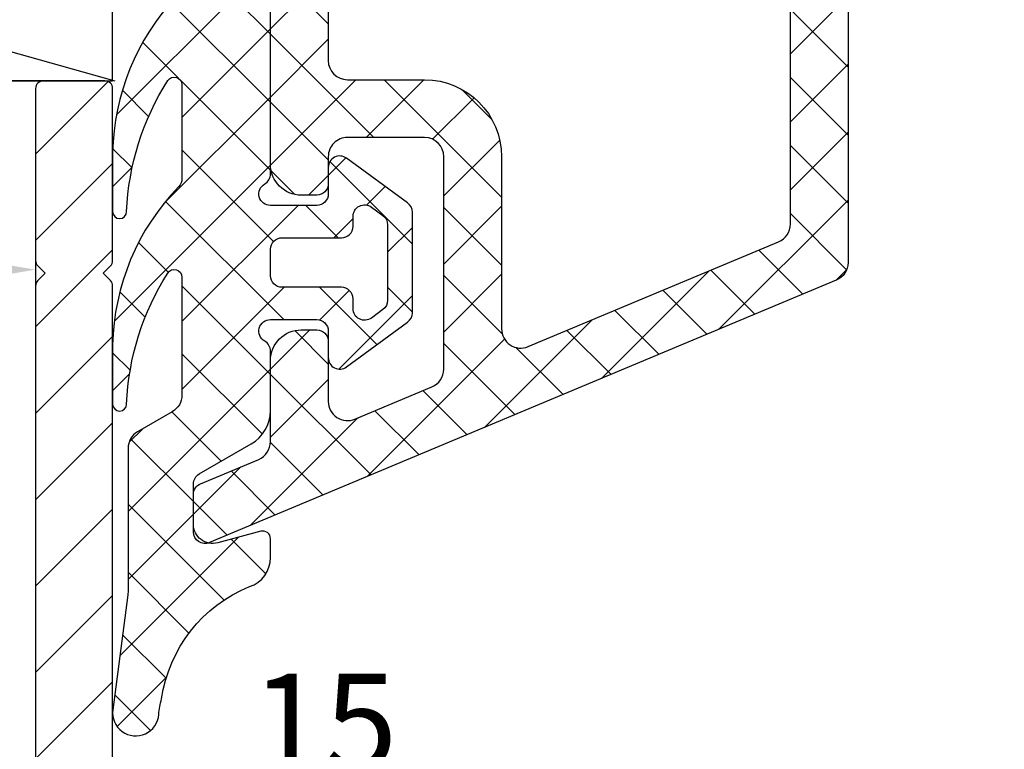
# Model space of a CAD drawing. Extents: x 399 to 1482, y 580 to 908.
# Drawn here: x 1072 to 1098, y 816 to 835 of the extents above; entities that cross this region are included whole.
import ezdxf

# ---------------------------------------------------------------- set-up
doc = ezdxf.new("R2010")
doc.units = 0
doc.header["$LTSCALE"] = 10
doc.header["$MEASUREMENT"] = 0
doc.layers.get('Defpoints').update_dxf_attribs({"linetype": 'CONTINUOUS'})
for name, color, linetype in [('ALUMINIUM', 8, 'CONTINUOUS'), ('KS raam', 2, 'CONTINUOUS'), ('PLAATSING', 7, 'CONTINUOUS')]:
    doc.layers.add(name, color=color, linetype=linetype)
doc.layers.add('Bemating', color=4, linetype='CONTINUOUS', lineweight=15)
doc.layers.add('HULPLIJNEN', color=8, linetype='CONTINUOUS', lineweight=20)
doc.styles.get("Standard").update_dxf_attribs({"font": 'ISOCP'})
doc.dimstyles.get("Standard").update_dxf_attribs({"dimscale": 0, "dimtxt": 2.5, "dimasz": 3, "dimexe": 1, "dimexo": 1, "dimgap": 1, "dimtad": 1, "dimdec": 1, "dimzin": 9, "dimdsep": 46, "dimtxsty": 'Standard', "dimcen": 1, "dimclrd": 256, "dimclre": 256, "dimclrt": 256, "dimadec": 0, "dimazin": 0, "dimtfac": 1, "dimtdec": 1, "dimtofl": 0, "dimtmove": 0, "dimatfit": 3, "dimfxl": 0, "dimtolj": 2, "dimarcsym": 0})
pattern_1 = [(45, (-184.5219168815033, -34.15560613770663), (-0.8838834764831843, 0.8838834764831844), []), (135, (-184.5219168815033, -34.15560613770663), (-0.8838834764831844, -0.8838834764831843), [])]

# ---------------------------------------------------------------- blocks, each defined once
blk = doc.blocks.new('KS raam boven GG34')
at = {"layer": 'KS raam', "linetype": 'Continuous'}
h = blk.add_hatch(dxfattribs=at)
h.set_pattern_fill('ANSI37', color=256, scale=10, style=0)
h.set_pattern_definition(pattern_1)
edge = h.paths.add_edge_path(flags=16)
edge.add_line((725.1292666147128, 543.2628233819015), (725.8363363029193, 545.9016449567463))
edge.add_arc((722.3590030052873, 546.8333921745958), 3.599999963998761, 345.0000220000275, 434.1965871800027)
edge.add_arc((723.4755869943033, 550.7784194063477), 0.4999999950000458, 179.9999975472376, 254.1965871800234, ccw=False)
edge.add_line((722.9755869993032, 550.778419427752), (722.9755879991199, 574.133391273281))
edge.add_arc((723.4755879941182, 574.133391901599), 0.4999999949987424, 90.0000029999456, 180.0000719999454, ccw=False)
edge.add_line((723.4755879679387, 574.6333918965977), (729.3755879351193, 574.6333918965977))
edge.add_arc((729.3755879351193, 574.1333919015977), 0.4999999949999392, 6.899999982579175e-05, 90, ccw=False)
edge.add_line((729.8755879301189, 574.1333925037363), (729.8756249300777, 543.5334370969869))
edge.add_arc((728.8756259401199, 543.5334462075973), 0.9999989899993185, 306.86267870434807, 359.99947799994527, ccw=False)
edge.add_arc((729.1755749371208, 543.1334092165596), 0.4999999949999998, 179.9999999999609, 306.8626787043354, ccw=False)
edge.add_line((728.6755749421209, 543.1334092165599), (728.6755749421209, 543.8333922045987))
edge.add_arc((728.3755749451211, 543.8333922045969), 0.2999999969997589, 3.474013894816149e-10, 90.0000000003474)
edge.add_line((728.3755749451193, 544.1333922015966), (727.4755749541191, 544.1333922015966))
edge.add_arc((727.4755749541177, 543.8333922045973), 0.2999999969993041, 89.99999999973946, 179.9999999997395)
edge.add_line((727.1755749571184, 543.8333922045987), (727.1755749571184, 543.1333922115974))
edge.add_arc((726.6755749621198, 543.1333922115983), 0.4999999949986886, 269.99999999989575, 359.9999999998958, ccw=False)
edge.add_line((726.6755749621188, 542.6333922165996), (725.6122279727524, 542.6334032165979))
edge.add_arc((725.6122279727525, 543.1334042115984), 0.5000009950005051, 164.9988859999845, 269.999999999987, ccw=False)
edge = h.paths.add_edge_path(flags=16)
edge.add_line((725.836359402615, 579.1651798067617), (725.129261021525, 581.8039824624977))
edge.add_arc((725.6122239727528, 581.933391823598), 0.4999999949989407, 89.99999999998698, 194.9999809999877, ccw=False)
edge.add_line((725.6122239727529, 582.4333918185969), (728.8755789401193, 582.4333918185969))
edge.add_arc((728.8755789401202, 581.4333918285979), 0.9999999899989689, 6.900005200805026e-05, 90.00000000005213, ccw=False)
edge.add_line((729.8755789301185, 581.433393032876), (729.8755859301191, 575.7333925139176))
edge.add_arc((729.3755859351194, 575.7333918855991), 0.4999999950001066, -89.99999700000228, 7.19999974876373e-05, ccw=False)
edge.add_line((729.3755859612993, 575.233391890599), (725.1732267409625, 575.2334018908916))
edge.add_arc((725.1732399771427, 575.5333928875993), 0.299990996999723, 136.1862522023813, 269.9974719999326, ccw=False)
edge.add_arc((722.3590293868162, 578.2334203410094), 3.599999963999112, 316.1862522024668, 375.0001798079101)
edge = h.paths.add_edge_path()
edge.add_arc((683.9590233192858, 578.2333918605977), 0.499999994998916, 269.999999999987, 374.9999809999878)
edge.add_line((684.4419862705136, 578.362801221698), (683.0267203626618, 583.6446501212597))
edge.add_arc((684.4760033141162, 584.0329838026016), 1.500407984996389, 90.00000000005639, 194.9999810000538, ccw=False)
edge.add_line((684.4760033141147, 585.533391787598), (715.4751460741236, 585.533391787598))
edge.add_arc((715.475146074123, 584.0329838026009), 1.500407984997082, -14.999981000019716, 89.99999999997829, ccw=False)
edge.add_line((716.9244290255783, 583.6446501212597), (715.509163110949, 578.3628011964104))
edge.add_arc((715.992126068953, 578.2333918605982), 0.4999999949993292, 165.0000220000436, 270.0000030000368)
edge.add_line((715.9921260951332, 577.7333918655988), (722.3590030052846, 577.7333918655988))
edge.add_arc((722.3590030052852, 578.2333918605981), 0.4999999949992571, 269.9999999999349, 374.9999809999365)
edge.add_line((722.8419659565134, 578.362801221698), (721.4267000486616, 583.6446501212597))
edge.add_arc((722.8759830001169, 584.0329838026009), 1.500407984997091, 90.00000000002171, 194.9999810000197, ccw=False)
edge.add_line((722.8759830001163, 585.533391787598), (731.9755749091191, 585.533391787598))
edge.add_arc((731.9755749091191, 584.5333917975981), 0.9999999899998784, 6.899999982579175e-05, 90, ccw=False)
edge.add_line((732.9755748991183, 584.5333930018753), (732.9755748991183, 540.5333910333212))
edge.add_arc((731.9755749091191, 540.5333922375984), 0.9999999899999215, 270, 359.9999310000002, ccw=False)
edge.add_line((731.9755749091191, 539.5333922475985), (722.8759830786776, 539.5333922475985))
edge.add_arc((722.875983000117, 541.0338002325952), 1.500407984996743, 165.0000219999764, 270.00000299997646, ccw=False)
edge.add_line((721.4267000283289, 541.4221338380522), (722.84196596329, 546.7039828387861))
edge.add_arc((722.3590030052853, 546.8333921745993), 0.4999999950002529, 345.0000219999507, 450.0000029999586)
edge.add_line((722.3590029791058, 547.3333921695995), (715.9921260689534, 547.3333921695995))
edge.add_arc((715.9921260689542, 546.8333921745984), 0.4999999950010761, 90.00000000009119, 194.9999810000974)
edge.add_line((715.5091631177247, 546.7039828134967), (716.9244290255783, 541.4221339139332))
edge.add_arc((715.4751460741245, 541.0338002325938), 1.500407984995192, -90.00000000003467, 14.999980999967192, ccw=False)
edge.add_line((715.4751460741236, 539.5333922475985), (711.2754951161196, 539.5333922475985))
edge.add_arc((711.2754951161191, 539.8333922445969), 0.2999999969983946, 180.0000000000869, 270.0000000000868, ccw=False)
edge.add_line((710.9754951191208, 539.8333922445964), (710.9754951191208, 542.2333922205981))
edge.add_arc((711.275495116121, 542.2333922205995), 0.2999999970002136, 90.00000000026063, 180.0000000002605, ccw=False)
edge.add_line((711.2754951161196, 542.5333922175997), (712.7657001012176, 542.5333922175997))
edge.add_arc((712.7657001012188, 543.0333922125981), 0.4999999949983476, 269.9999999998567, 374.9999809998561)
edge.add_line((713.2486630524463, 543.162801573697), (712.9807140551247, 544.1628015636999))
edge.add_arc((712.4977511038977, 544.0333922025999), 0.4999999949982229, 14.99998099998283, 89.99999999998697)
edge.add_line((712.4977511038978, 544.5333921975981), (679.9754953591209, 544.5333921975981))
edge.add_arc((679.9754953591209, 543.533392207597), 0.9999999900011289, 90, 256.657092646842)
edge.add_arc((679.6754833621193, 542.2684840022869), 0.2999999970012548, -3.6908431866322644e-10, 76.65709264645272, ccw=False)
edge.add_line((679.9754833591205, 542.2684840022849), (679.9754833591205, 530.5454923374747))
edge.add_line((679.9754833591205, 530.5454923374747), (679.9754833591205, 529.3833923490985))
edge.add_arc((679.1754833671198, 529.383392349098), 0.7999999920007212, -89.99999999996737, 3.26281224261038e-11, ccw=False)
edge.add_line((679.1754833671203, 528.5833923570973), (678.7754953711201, 528.5833923570973))
edge.add_arc((678.7754953711205, 528.8833923540984), 0.2999999970011231, 179.9999999999131, 269.99999999991314, ccw=False)
edge.add_line((678.4754953741194, 528.8833923540989), (678.4754953741194, 529.5833923470983))
edge.add_arc((677.9754953791194, 529.5833923470979), 0.4999999950000529, 5.211020842219483e-11, 90.00000000005213)
edge.add_line((677.9754953791189, 530.0833923420979), (675.9754953991205, 530.0833923420979))
edge.add_arc((675.9754953991201, 529.5833923470979), 0.4999999950000529, 89.99999999994789, 179.9999999999479)
edge.add_line((675.47549540412, 529.5833923470983), (675.47549540412, 524.6129373968034))
edge.add_arc((675.9754953991203, 524.612937396803), 0.4999999950002803, 179.9999999999479, 255.0000279999487)
edge.add_line((675.8460861138828, 524.1299744252466), (677.846086093884, 523.5940774306056))
edge.add_arc((677.9754953791206, 524.0770404021607), 0.4999999949988301, 255.0000279999997, 359.999999999987)
edge.add_line((678.4754953741194, 524.0770404021606), (678.4754953741194, 524.7833923950985))
edge.add_arc((678.7754953711196, 524.7833923950981), 0.2999999970002136, 89.9999999999132, 179.9999999999131, ccw=False)
edge.add_line((678.7754953711201, 525.0833923920983), (679.1754953671198, 525.0833923920983))
edge.add_arc((679.1754953671207, 524.283392400098), 0.7999999920002665, 6.508571459562518e-11, 90.00000000006509, ccw=False)
edge.add_line((679.9754953591209, 524.2833924000989), (679.9754953591209, 522.9855314130783))
edge.add_arc((680.9754953491224, 522.9855314130768), 0.99999999000147, 179.9999999999153, 240.0000999999195)
edge.add_line((680.4754968656207, 522.1195051452888), (681.8281913819364, 521.3385298404866))
edge.add_arc((681.6808883420646, 521.0833924320991), 0.2946069970556606, 2.9996485864103306e-06, 60.000102999652086, ccw=False)
edge.add_line((681.9754953391202, 521.0833924475229), (681.9755233391197, 520.0334204426))
edge.add_arc((681.4754953441196, 520.0334204425988), 0.5000279950000959, -104.99997199987001, 1.43302258948097e-10, ccw=False)
edge.add_line((681.3460788119637, 519.5504304251155), (667.7166829086464, 523.2024094581358))
edge.add_arc((667.9755014791205, 524.1683354012487), 0.9999999900003919, 179.9999309999937, 255.00002799999442, ccw=False)
edge.add_line((666.9755014891207, 524.168336605526), (666.9755754891203, 584.5333930018753))
edge.add_arc((667.9755754791195, 584.5333917975981), 0.9999999899999215, 90, 179.9999310000002, ccw=False)
edge.add_line((667.9755754791195, 585.533391787598), (677.0751673881232, 585.533391787598))
edge.add_arc((677.0751673881231, 584.0329838026006), 1.500407984997423, -14.99998100000272, 89.99999999999568, ccw=False)
edge.add_line((678.5244503395788, 583.6446501212597), (677.1091844249486, 578.3628011964104))
edge.add_arc((677.592147382953, 578.2333918605984), 0.4999999949997097, 165.0000220000823, 270.0000030000889)
edge.add_line((677.5921474091338, 577.7333918655988), (683.9590233192857, 577.7333918655988))
edge = h.paths.add_edge_path(flags=16)
edge.add_line((696.2075832317996, 547.6333921665974), (689.2434832664394, 547.6333921665974))
edge.add_line((689.2434832664394, 547.6333921665974), (688.9754832691215, 548.6333921565985))
edge.add_line((688.9754832691215, 548.6333921565985), (688.7075832717992, 547.6333921665974))
edge.add_line((688.7075832717992, 547.6333921665974), (685.7257833016174, 547.6333921665974))
edge.add_line((685.7257833016174, 547.6333921665974), (684.9754833091201, 550.4333921385988))
edge.add_line((684.9754833091201, 550.4333921385988), (684.2252833166212, 547.6333921665974))
edge.add_line((684.2252833166212, 547.6333921665974), (678.9754833691231, 547.6333921665974))
edge.add_arc((678.9754833691238, 548.1333921615969), 0.4999999949994844, 179.9997796315434, 269.99999999992184, ccw=False)
edge.add_line((678.4754833741281, 548.1333940846745), (678.4755833741265, 574.1333938246755))
edge.add_arc((678.9755833691225, 574.1333919015979), 0.4999999949997721, 89.99999999990882, 179.9997796315304, ccw=False)
edge.add_line((678.9755833691233, 574.6333918965977), (683.9590373322144, 574.6333918965977))
edge.add_arc((683.959037332214, 578.2333918605977), 3.599999964000062, 270.0000000000054, 375.0001798079024)
edge.add_line((687.4363673480138, 579.1651513263498), (686.7292862492968, 581.8039807866883))
edge.add_arc((687.2122487514914, 581.933391823597), 0.4999999949998699, 89.99999999986971, 195.0001798077607, ccw=False)
edge.add_line((687.2122487514926, 582.4333918185969), (712.738917636746, 582.4333918185969))
edge.add_arc((712.7389176367471, 581.933391823597), 0.4999999949998255, -15.000179807760674, 90.00000000013029, ccw=False)
edge.add_line((713.2218801389417, 581.8039807866883), (712.5147990402238, 579.1651513263498))
edge.add_arc((715.9921290560236, 578.2333918605977), 3.599999964000107, 164.9998201920976, 269.9999999999946)
edge.add_line((715.9921290560233, 574.6333918965977), (720.9755830191198, 574.6333918965977))
edge.add_arc((720.9755830191202, 574.1333919015995), 0.4999999949982339, 5.212541509536095e-11, 90.00000000005213, ccw=False)
edge.add_line((721.4755830141185, 574.1333919015999), (721.4755830141185, 550.9333921335984))
edge.add_arc((720.9755830191193, 550.933392133598), 0.4999999949991434, -89.99999999994787, 5.212541509536095e-11, ccw=False)
edge.add_line((720.9755830191198, 550.4333921385988), (715.9921260689507, 550.4333921385988))
edge.add_arc((715.992126068949, 546.8333921745996), 3.599999963999267, 89.99999999997286, 161.513985320882)
edge.add_arc((712.1036816887878, 548.1333921615987), 0.4999999950012976, 270.00000000035175, 341.51398532125387, ccw=False)
edge.add_line((712.1036816887909, 547.6333921665974), (704.2434831864412, 547.6333921665974))
edge.add_line((704.2434831864412, 547.6333921665974), (703.9754831891196, 548.6333921565985))
edge.add_line((703.9754831891196, 548.6333921565985), (703.7075831918, 547.6333921665974))
edge.add_line((703.7075831918, 547.6333921665974), (696.7434832264407, 547.6333921665974))
edge.add_line((696.7434832264407, 547.6333921665974), (696.475483229121, 548.6333921565985))
edge.add_line((696.475483229121, 548.6333921565985), (696.2075832317996, 547.6333921665974))
edge = h.paths.add_edge_path(flags=16)
edge.add_arc((670.5755624531203, 574.1333919015977), 0.4999999949999607, 90, 179.9999310000002, ccw=False)
edge.add_line((670.5755624531203, 574.6333918965977), (676.4755623941192, 574.6333918965977))
edge.add_arc((676.4755623941195, 574.1333919015981), 0.4999999949995981, -6.899996077436299e-05, 90.00000000003911, ccw=False)
edge.add_line((676.9755623891187, 574.1333912994598), (676.9755293889621, 546.5183937574185))
edge.add_arc((676.4755293939625, 546.5183943549243), 0.4999999949999552, 319.54026430293317, 359.99993153087297, ccw=False)
edge.add_arc((679.9754953591184, 543.5333922075995), 4.099999958998294, 139.5402643031171, 212.9205713057764)
edge.add_arc((676.1141413605685, 541.0334032326862), 0.4999999950023895, -89.99987491447331, 32.92057130575341, ccw=False)
edge.add_line((676.1141424521456, 540.5334032376851), (671.0755224481209, 540.5333922375995))
edge.add_arc((671.0755224481193, 541.5333922275978), 0.9999999899982868, 179.9999310000914, 270.0000000000912, ccw=False)
edge.add_line((670.0755224581217, 541.5333934318734), (670.0755624581207, 574.1333925037363))
edge = h.paths.add_edge_path(flags=16)
edge.add_arc((671.0755714481193, 581.4333918285988), 0.9999999899981025, 90, 179.9999310000002, ccw=False)
edge.add_line((671.0755714481193, 582.4333918185969), (674.3389254154854, 582.4333918185969))
edge.add_arc((674.338925415486, 581.9333918235976), 0.4999999949992571, -14.999980999936497, 90.00000000006509, ccw=False)
edge.add_line((674.8218883667141, 581.8039824624977), (674.1148140853211, 579.1651390784484))
edge.add_arc((677.5921473829512, 578.2333918605962), 3.599999963997601, 165.0000219999776, 223.8129189447735)
edge.add_arc((674.7778912393178, 575.533398887676), 0.2999999970020756, -89.99990455893737, 43.812918944746684, ccw=False)
edge.add_line((674.777891739046, 575.2333988906742), (670.5755644531191, 575.233391890599))
edge.add_arc((670.5755644531188, 575.7333918855986), 0.4999999949995981, 179.9999310000393, 270.0000000000391, ccw=False)
edge.add_line((670.0755644581195, 575.7333924877369), (670.0755714581219, 581.433393032876))
edge = h.paths.add_edge_path(flags=16)
edge.add_arc((672.9754954291187, 525.520311387729), 0.499999995000234, 255.0000280002047, 360.0000000001954)
edge.add_line((673.4754954241189, 525.5203113877307), (673.4754954241189, 529.5833923470983))
edge.add_arc((675.9754953991187, 529.5833923470965), 2.49999997499981, 89.99999999995828, 179.9999999999583, ccw=False)
edge.add_line((675.9754953991205, 532.0833923220963), (676.3754953951202, 532.0833923220963))
edge.add_arc((676.3754953951193, 532.5833923170968), 0.4999999950005076, 270.0000000001042, 360.0000000001043)
edge.add_line((676.8754953901198, 532.5833923170977), (676.8754953901216, 539.0333922525971))
edge.add_arc((676.3754953951202, 539.0333922525971), 0.4999999950014171, 0, 90)
edge.add_line((676.3754953951202, 539.5333922475985), (671.0755194481198, 539.5333922475985))
edge.add_arc((671.0755194481198, 538.5333922575986), 0.9999999899998784, 90, 179.9999310000002)
edge.add_line((670.0755194581207, 538.5333934618758), (670.075504458121, 526.5470505817394))
edge.add_arc((671.0755044481213, 526.5470493774628), 0.9999999900009446, 179.9999310000327, 255.0000280000297)
edge.add_line((670.8166858776476, 525.5811234343493), (672.8460861438834, 525.037348416172))
h = blk.add_hatch(dxfattribs=at)
h.set_pattern_fill('ANSI37', color=256, scale=10, style=0)
h.set_pattern_definition(pattern_1)
edge = h.paths.add_edge_path(flags=16)
edge.add_line((722.1724511756665, 529.5833940858539), (722.1724511756665, 525.109800130591))
edge.add_arc((722.6724511706672, 525.1098001305904), 0.4999999950006213, 179.9999999999349, 292.7201719999317)
edge.add_line((722.8655665759215, 524.6485990516086), (729.3655665350698, 527.3702980345025))
edge.add_arc((729.1724511056663, 527.8314991033717), 0.499999994999773, 292.7201750000575, 360.0000030000499)
edge.add_line((729.672451100666, 527.8314991295521), (729.672451100666, 537.0333940113561))
edge.add_arc((729.1724511056673, 537.0333940113552), 0.4999999949986886, 1.04220416844674e-10, 90.00000000010422)
edge.add_line((729.1724511056664, 537.5333940063539), (717.2742052246494, 537.5333940063539))
edge.add_arc((717.2742052246497, 537.0333940113535), 0.4999999950003939, 90.00000000002606, 203.2764080000374)
edge.add_line((716.8149006429749, 536.8358103676657), (717.6480339726722, 534.8991032200958))
edge.add_arc((717.3724512236616, 534.7805530338846), 0.2999999970048763, -6.730829227308277e-10, 23.27640799932749, ccw=False)
edge.add_line((717.6724512206665, 534.7805530338811), (717.6724512206665, 532.0833940608555))
edge.add_arc((718.1724512156684, 532.0833940608542), 0.4999999950018719, 179.9999999998437, 269.9999999998437)
edge.add_line((718.172451215667, 531.5833940658523), (720.1724511956681, 531.5833940658523))
edge.add_arc((720.1724511956681, 529.5833940858539), 1.999999979998393, 0, 90, ccw=False)
edge = h.paths.add_edge_path()
edge.add_arc((716.9724512276666, 529.3833940878536), 0.7999999919989023, 179.9999999999674, 269.99999999996743, ccw=False)
edge.add_line((716.1724512356677, 529.3833940878541), (716.1724512353658, 534.4716295039326))
edge.add_arc((715.8724512386655, 534.471616036969), 0.2999999970025729, 0.002572000626737067, 23.27402500062411)
edge.add_line((716.148038918077, 534.5901547612667), (714.1997318084241, 539.1191925395434))
edge.add_arc((714.4724512526676, 539.2365109893226), 0.296882997032661, 74.9999530001707, 203.2764080001956, ccw=False)
edge.add_line((714.5492904617022, 539.5232778805113), (716.3394052827598, 539.0436163070591))
edge.add_arc((716.4170512332213, 539.3333939883552), 0.2999999970006603, 254.9999529998055, 269.9999999998046)
edge.add_line((716.4170512332203, 539.0333939913545), (717.1098161243035, 539.03339399152))
edge.add_arc((717.1098032262936, 539.5333949863535), 0.5000009949998575, 270.0014780001232, 379.000436000119)
edge.add_line((717.5825622161401, 539.6961829850517), (716.2572874679463, 543.5450443384362))
edge.add_arc((717.6755662206359, 544.0333939413538), 1.499999985000177, 150.0001309999867, 198.999893999985, ccw=False)
edge.add_line((716.3765264131671, 544.7833909637558), (717.2425423533996, 546.2833824288138))
edge.add_arc((717.6755582206356, 546.0333819213539), 0.5000029949993624, -29.999868999854527, 150.0001310001455, ccw=False)
edge.add_line((718.1085740878716, 545.7833814138941), (717.2425529427537, 544.2833929337068))
edge.add_arc((717.6755662206358, 544.0333939413538), 0.4999999949996865, 150.0001329998758, 198.9998969998731)
edge.add_line((717.2028066449293, 543.8706107156287), (718.7028066214061, 539.5142687839435))
edge.add_arc((719.1755662056362, 539.6770519849163), 0.4999999950003121, 198.9998940000026, 341.0001059999974)
edge.add_line((719.6483257898662, 539.5142687839435), (721.1483257805494, 543.8706107568834))
edge.add_arc((720.6755661906355, 544.0333939413529), 0.49999999500153, 341.000108000144, 389.9998720001433)
edge.add_line((721.1085794467026, 544.2833929714944), (720.2425573364881, 545.7833813912185))
edge.add_arc((720.6755731906351, 546.0333819213539), 0.5000029950016638, 29.99987200008121, 209.9998720000813, ccw=False)
edge.add_line((721.1085890447821, 546.2833824514893), (721.9746059981053, 544.7833909637558))
edge.add_arc((720.6755661906355, 544.0333939413558), 1.499999984999937, -18.999894000070185, 29.99986899992831, ccw=False)
edge.add_line((722.0938449433243, 543.5450443384362), (720.7685814783172, 539.6961787278198))
edge.add_arc((721.2413281849786, 539.5333949863553), 0.499987995000215, 160.9995670000453, 269.998525000054)
edge.add_line((721.2413153134848, 539.0334069915208), (728.9274541081168, 539.0334069913553))
edge.add_arc((728.9274541081247, 539.3334069883558), 0.2999999970005547, 269.9999999984801, 285.0001639984795)
edge.add_line((729.0051006503136, 539.0436294656139), (730.79480454647, 539.5231845120944))
edge.add_arc((730.8724510886674, 539.2334069893543), 0.2999999970010087, 1.5199930203380063e-10, 105.0001640001424, ccw=False)
edge.add_line((731.1724510856684, 539.2334069893551), (731.1724510856684, 526.8333941395359))
edge.add_arc((730.672451090666, 526.8333941133567), 0.499999995002441, -67.27982500007329, 2.999919615831459e-06, ccw=False)
edge.add_line((730.8655665200695, 526.3721930444846), (714.5883204958191, 519.5565385359679))
edge.add_arc((714.4724512526666, 519.8332591833566), 0.2999999969999534, 179.9999999999349, 292.7201719999305, ccw=False)
edge.add_line((714.1724512556666, 519.833259183357), (714.1724512556666, 520.8089721578891))
edge.add_arc((714.4724512526678, 520.8089721735981), 0.2999999970012372, 112.72017500019831, 180.0000030002018, ccw=False)
edge.add_line((714.3565819950245, 521.0856928149207), (715.8655666459217, 521.7175390809172))
edge.add_arc((715.6724512406663, 522.1787401598995), 0.4999999950013987, 292.7201720000198, 360.000000000013)
edge.add_line((716.1724512356677, 522.1787401598996), (716.1724512356677, 524.2833941388545))
edge.add_arc((716.9724512276675, 524.2833941388559), 0.7999999919998118, 90.00000000009771, 180.0000000000977, ccw=False)
edge.add_line((716.9724512276662, 525.0833941308557), (717.3724512236668, 525.0833941308557))
edge.add_arc((717.3724512236658, 524.783394133855), 0.2999999970006684, -1.737134880386293e-10, 89.99999999982629, ccw=False)
edge.add_line((717.6724512206665, 524.7833941338541), (717.6724512206665, 523.2255481232534))
edge.add_arc((718.1724512156666, 523.225548149433), 0.4999999950000536, 180.0000029999717, 292.7201749999773)
edge.add_line((718.3655666450695, 522.7643470805634), (720.3655666009226, 523.6017920620762))
edge.add_arc((720.1724511956659, 524.0629931410565), 0.4999999950000381, 292.7201720002545, 360.0000000002476)
edge.add_line((720.6724511906659, 524.0629931410587), (720.6724511906659, 529.5833940858539))
edge.add_arc((720.1724511956672, 529.5833940858548), 0.4999999949986886, 359.9999999998958, 449.9999999998957)
edge.add_line((720.1724511956681, 530.0833940808535), (718.172451215667, 530.0833940808535))
edge.add_arc((718.1724512156666, 529.5833940858535), 0.4999999950000529, 89.99999999994789, 179.9999999999479)
edge.add_line((717.6724512206665, 529.5833940858539), (717.6724512206665, 528.8833940928545))
edge.add_arc((717.3724512236668, 528.8833940928545), 0.2999999969997589, -90, 0, ccw=False)
edge.add_line((717.3724512236668, 528.5833940958547), (716.9724512276662, 528.5833940958547))
h = blk.add_hatch(dxfattribs=at)
h.set_pattern_fill('ANSI37', color=256, scale=10, style=0)
h.set_pattern_definition(pattern_1)
edge = h.paths.add_edge_path()
edge.add_line((712.4724758239217, 522.0040718387191), (712.472376133529, 518.2657816989232))
edge.add_arc((711.972376138703, 518.2657950326081), 0.4999999950037855, 352.5843951337081, 359.9984720722405, ccw=False)
edge.add_line((712.4681941574045, 518.2012621934119), (712.0789760639573, 515.2108259081325))
edge.add_arc((712.6739576863937, 515.1333865010921), 0.5999999939998709, 172.5843951331728, 355.7596835436476)
edge.add_arc((715.2668406698547, 514.9411426481947), 1.999999980019072, 163.9414224682729, 175.7596835438253, ccw=False)
edge.add_arc((717.0185412287982, 514.970190551783), 3.710869183745976, 111.98763491636149, 171.8793196367148, ccw=False)
edge.add_arc((715.3724001874764, 519.168822814981), 0.7999999919989024, 288.7209572154329, 359.9984720717992)
edge.add_line((716.1724001791908, 519.168801481079), (716.1724131986584, 519.6570184897865))
edge.add_arc((715.9724132007292, 519.657023823263), 0.1999999980003546, 359.9984720715305, 464.9999728943101)
edge.add_line((715.920649483619, 519.8502090110779), (714.8018325426501, 519.5504234825568))
edge.add_arc((714.6724232498727, 520.0333864520926), 0.4999999950000126, 179.9984720717715, 284.99997289455064, ccw=False)
edge.add_line((714.1724232550505, 520.0333997857816), (714.1724511728453, 521.0802892280063))
edge.add_arc((714.4724511697383, 521.0802812277933), 0.2999999969996793, 119.99989712626581, 179.9984720718453, ccw=False)
edge.add_line((714.3224516377195, 521.3400891156526), (715.6724496857305, 522.1195076202113))
edge.add_arc((715.1724512456673, 522.9855339130772), 0.9999999900004135, 299.9998971262496, 360.0000000000065)
edge.add_line((716.1724512356677, 522.9855339130773), (716.1724512356677, 524.5311340231493))
edge.add_arc((715.8724512386725, 524.531134023141), 0.2999999969952114, 1.585018839533894e-09, 60.00000000110364)
edge.add_arc((716.1724512356674, 525.0507492602123), 0.2999999969994567, 89.99999999993491, 239.9999999994401, ccw=False)
edge.add_line((716.1724512356677, 525.3507492572118), (717.3724512236677, 525.3507492572118))
edge.add_arc((717.3724512236681, 525.0507492602134), 0.2999999969983946, 8.691358743817545e-11, 90.00000000008691, ccw=False)
edge.add_line((717.6724512206665, 525.0507492602138), (717.6724512206665, 524.3645471629499))
edge.add_arc((717.9724512176671, 524.3645471629491), 0.2999999970005547, 179.999999999848, 306.2294984504573)
edge.add_line((718.1497575305575, 524.1225503249335), (719.7342368216441, 525.2834670677258))
edge.add_arc((719.5569305087532, 525.5254639057396), 0.2999999969993464, 306.2294984507326, 360.000000000152)
edge.add_line((719.8569305057526, 525.5254639057404), (719.8569305057526, 528.1413258434551))
edge.add_arc((719.5569305087514, 528.1413258434568), 0.2999999970012368, 359.9999999996743, 413.7705015490897)
edge.add_line((719.7342368216441, 528.3833226814714), (718.1497575305575, 529.5442394242601))
edge.add_arc((717.9724512176662, 529.3022425862464), 0.2999999969996152, 53.77050154919726, 179.9999999998046)
edge.add_line((717.6724512206665, 529.3022425862474), (717.6724512206665, 528.6160404889816))
edge.add_arc((717.3724512236672, 528.6160404889812), 0.2999999969993041, -89.9999999999132, 8.691358743817545e-11, ccw=False)
edge.add_line((717.3724512236677, 528.3160404919819), (716.1724512356677, 528.3160404919819))
edge.add_arc((716.1724512356685, 528.6160404889815), 0.2999999969996452, 119.99999999999409, 269.99999999984806, ccw=False)
edge.add_arc((715.872451238668, 529.1356557260549), 0.2999999969997023, 300.0000000002068, 360.0000000000651)
edge.add_line((716.1724512356677, 529.1356557260552), (716.1724512356677, 533.389369242048))
edge.add_arc((715.6724512406672, 533.3893692420471), 0.4999999950005076, 1.042204168442949e-10, 90.00000000010422)
edge.add_line((715.6724512406663, 533.8893692370476), (714.0836552593555, 533.8893692370476))
edge.add_arc((714.0836552593581, 533.3893692420468), 0.4999999950008487, 90.00000000029965, 136.8585751995829)
edge.add_arc((718.1619624827774, 529.5674224109359), 6.089263576943607, 136.8585751992684, 178.834965532213)
edge.add_line((712.0739576923943, 529.6912310607332), (712.0739576923943, 528.1570002004192))
edge.add_arc((712.2555290187133, 528.1570002004192), 0.1815713263190446, 180, 360)
edge.add_arc((719.2890305156549, 527.8775689037031), 6.857625603127605, 147.5255527064288, 177.6646920278694, ccw=False)
edge.add_arc((713.6724512606667, 531.452204013819), 0.1999999980010523, -2.2799895305070095e-10, 147.5255527061956, ccw=False)
edge.add_line((713.8724512586678, 531.4522040138182), (713.8724512586678, 529.012540656062))
edge.add_arc((713.5724512616682, 529.0125406560619), 0.2999999969995315, -44.08436679501631, 2.1714186004828662e-11, ccw=False)
edge.add_arc((718.1619624827825, 524.5674224609352), 6.089263576948681, 135.9156332049743, 178.8349655322375)
edge.add_line((712.0739576923943, 524.69123111073), (712.0739576923943, 523.1570002504196))
edge.add_arc((712.2555290187133, 523.1570002504196), 0.1815713263190446, 180, 360)
edge.add_arc((719.2890305156515, 522.8775689537026), 6.857625603124235, 147.5255527064199, 177.6646920278606, ccw=False)
edge.add_arc((713.672451260667, 526.4522040638185), 0.1999999980008517, 3.26281224261038e-11, 147.5255527064679, ccw=False)
edge.add_line((713.8724512586678, 526.4522040638186), (713.8724512586678, 523.389682808138))
edge.add_arc((713.3724512636679, 523.3896828081392), 0.4999999949998255, 299.999897126097, 359.9999999998567, ccw=False)
edge.add_line((713.6224504836982, 522.9566696617059), (712.7224765987139, 522.4370716514624))
edge.add_arc((712.9724758187438, 522.0040585050289), 0.4999999949997687, 119.9998971260453, 179.9984720716282)
edge = h.paths.add_edge_path(flags=16)
edge.add_arc((718.9133750297595, 527.815039792389), 0.2999999969989733, -3.0399860406760126e-10, 53.77050154910751, ccw=False)
edge.add_line((719.2133750267585, 527.8150397923874), (719.2133750267585, 525.851749956808))
edge.add_arc((718.9133750297578, 525.8517499568054), 0.2999999970006684, -53.770501548934476, 4.994262781110592e-10, ccw=False)
edge.add_line((719.0906813426509, 525.6097531187917), (718.7933130095525, 525.3918772029557))
edge.add_arc((718.6160066966617, 525.6338740409703), 0.2999999970000801, 180.0000000000217, 306.22949845063005, ccw=False)
edge.add_line((718.3160066996616, 525.6338740409702), (718.3160066996616, 525.8898393986057))
edge.add_arc((718.0160067026627, 525.8898393986047), 0.2999999969988494, 1.73700694741334e-10, 90.0000000001737)
edge.add_line((718.0160067026618, 526.1898393956036), (716.4724512326657, 526.1898393956036))
edge.add_arc((716.4724512326666, 526.4898393926024), 0.2999999969988494, 179.9999999998263, 269.9999999998263, ccw=False)
edge.add_line((716.1724512356677, 526.4898393926034), (716.1724512356677, 527.1769503565921))
edge.add_arc((716.4724512326675, 527.1769503565939), 0.2999999969997589, 90.00000000034743, 180.0000000003474, ccw=False)
edge.add_line((716.4724512326657, 527.4769503535937), (718.0160067026618, 527.4769503535937))
edge.add_arc((718.0160067026627, 527.7769503505925), 0.2999999969988494, 269.9999999998263, 359.9999999998263)
edge.add_line((718.3160066996616, 527.7769503505916), (718.3160066996616, 528.0329157082234))
edge.add_arc((718.6160066966621, 528.0329157082242), 0.2999999970005547, 53.7705015495427, 180.000000000152, ccw=False)
edge.add_line((718.7933130095525, 528.2749125462398), (719.0906813426509, 528.057036630402))
at = {"layer": 'KS raam'}
for points in [[(731.1724510856684, 539.2334069893551), (731.1724510856684, 526.8333941395359, -0.3022979061782871), (730.8655665200695, 526.3721930444846), (714.5883204958191, 519.5565385359679, -0.5357469212779309), (714.1724512556666, 519.833259183357), (714.1724512556666, 520.8089721578891, -0.3022979061782868), (714.3565819950245, 521.0856928149207), (715.8655666459217, 521.7175390809172, 0.302297906178287), (716.1724512356677, 522.1787401598996), (716.1724512356677, 524.2833941388545, -0.4142135623730951), (716.9724512276662, 525.0833941308557), (717.3724512236668, 525.0833941308557, -0.4142135623730951), (717.6724512206665, 524.7833941338541), (717.6724512206665, 523.2255481232534, 0.5357469212779309), (718.3655666450695, 522.7643470805634), (720.3655666009226, 523.6017920620762, 0.302297906178287), (720.6724511906659, 524.0629931410587), (720.6724511906659, 529.5833940858539, 0.4142135623730951), (720.1724511956681, 530.0833940808535), (718.172451215667, 530.0833940808535, 0.4142135623730951), (717.6724512206665, 529.5833940858539), (717.6724512206665, 528.8833940928545, -0.4142135623730951), (717.3724512236668, 528.5833940958547), (716.9724512276662, 528.5833940958547, -0.4142135623730951), (716.1724512356677, 529.3833940878541), (716.1724512353658, 534.4716295039326, 0.1018912951198453)], [(713.718821223275, 533.7312699895102, 0.1852324916809455), (712.0739576923943, 529.6912310607332), (712.0739576923943, 528.1570002004192, 1.000000000000156), (712.4371003450324, 528.1570002004192, -0.1322701795107714), (713.5037250651139, 531.5595886967805, -0.7503134027599165), (713.8724512586678, 531.4522040138182), (713.8724512586678, 529.012540656062, -0.1947623650029779), (713.7879461049515, 528.8038256093643, 0.1894912901523804), (712.0739576923943, 524.69123111073), (712.0739576923943, 523.1570002504196, 1.000000000000156), (712.4371003450324, 523.1570002504196, -0.1322701795107714), (713.5037250651139, 526.559588746779, -0.7503134027598958), (713.8724512586678, 526.4522040638186), (713.8724512586678, 523.389682808138, -0.2679496735301556), (713.6224504836982, 522.9566696617059), (712.7224765987139, 522.4370716514624, 0.2679425280389775), (712.4724758239217, 522.0040718387191), (712.472376133529, 518.2657816989232, -0.03236130313438575), (712.4681941574045, 518.2012621934119), (712.0789760639573, 515.2108259081325, 1.028100747284574), (713.272315297957, 515.0890225350378, -0.05161264851341874), (713.3448819089981, 515.4943825976226, -0.2674427097685977), (715.6291677309227, 518.4111484681599, 0.321438003281142), (716.1724001791908, 519.168801481079), (716.1724131986584, 519.6570184897865, 0.4931535671960385), (715.920649483619, 519.8502090110779), (714.8018325426501, 519.5504234825568, -0.4931535671960135), (714.1724232550505, 520.0333997857816), (714.1724511728453, 521.0802892280063, -0.2679425280389686), (714.3224516377195, 521.3400891156526), (715.6724496857305, 522.1195076202113, 0.2679496735301499), (716.1724512356677, 522.9855339130773), (716.1724512356677, 524.5311340231493, 0.2679491924288883), (716.0224512371651, 524.790941641677, -0.7673269879756014), (716.1724512356677, 525.3507492572118), (717.3724512236677, 525.3507492572118, -0.4142135623730951), (717.6724512206665, 525.0507492602138), (717.6724512206665, 524.3645471629499, 0.6141790517511384), (718.1497575305575, 524.1225503249335), (719.7342368216441, 525.2834670677258, 0.2390199202686372), (719.8569305057526, 525.5254639057404), (719.8569305057526, 528.1413258434551, 0.2390199202686372), (719.7342368216441, 528.3833226814714), (718.1497575305575, 529.5442394242601, 0.614179051751171), (717.6724512206665, 529.3022425862474), (717.6724512206665, 528.6160404889816, -0.4142135623730951), (717.3724512236677, 528.3160404919819), (716.1724512356677, 528.3160404919819, -0.7673269879778963), (716.0224512371688, 528.8758481075184, 0.267949192430425), (716.1724512356677, 529.1356557260552), (716.1724512356677, 533.389369242048, 0.4142135623730951)], [(713.718821223275, 533.7312699895102, 0.1852324916809455), (712.0739576923943, 529.6912310607332), (712.0739576923943, 528.1570002004192, 1.000000000000156), (712.4371003450324, 528.1570002004192, -0.1322701795107714), (713.5037250651139, 531.5595886967805, -0.7503134027599165), (713.8724512586678, 531.4522040138182), (713.8724512586678, 529.012540656062, -0.1947623650029779), (713.7879461049515, 528.8038256093643, 0.1894912901523804), (712.0739576923943, 524.69123111073), (712.0739576923943, 523.1570002504196, 1.000000000000156), (712.4371003450324, 523.1570002504196, -0.1322701795107714), (713.5037250651139, 526.559588746779, -0.7503134027598958), (713.8724512586678, 526.4522040638186), (713.8724512586678, 523.389682808138, -0.2679496735301556), (713.6224504836982, 522.9566696617059), (712.7224765987139, 522.4370716514624, 0.2679425280389775), (712.4724758239217, 522.0040718387191), (712.472376133529, 518.2657816989232, -0.03236130313438575), (712.4681941574045, 518.2012621934119), (712.0789760639573, 515.2108259081325, 1.028100747284574), (713.272315297957, 515.0890225350378, -0.05161264851341874), (713.3448819089981, 515.4943825976226, -0.2674427097685977), (715.6291677309227, 518.4111484681599, 0.321438003281142), (716.1724001791908, 519.168801481079), (716.1724131986584, 519.6570184897865, 0.4931535671960385), (715.920649483619, 519.8502090110779), (714.8018325426501, 519.5504234825568, -0.4931535671960135), (714.1724232550505, 520.0333997857816), (714.1724511728453, 521.0802892280063, -0.2679425280389686), (714.3224516377195, 521.3400891156526), (715.6724496857305, 522.1195076202113, 0.2679496735301499), (716.1724512356677, 522.9855339130773), (716.1724512356677, 524.5311340231493, 0.2679491924288883), (716.0224512371651, 524.790941641677, -0.7673269879756014), (716.1724512356677, 525.3507492572118), (717.3724512236677, 525.3507492572118, -0.4142135623730951), (717.6724512206665, 525.0507492602138), (717.6724512206665, 524.3645471629499, 0.6141790517511384), (718.1497575305575, 524.1225503249335), (719.7342368216441, 525.2834670677258, 0.2390199202686372), (719.8569305057526, 525.5254639057404), (719.8569305057526, 528.1413258434551, 0.2390199202686372), (719.7342368216441, 528.3833226814714), (718.1497575305575, 529.5442394242601, 0.614179051751171), (717.6724512206665, 529.3022425862474), (717.6724512206665, 528.6160404889816, -0.4142135623730951), (717.3724512236677, 528.3160404919819), (716.1724512356677, 528.3160404919819, -0.7673269879778963), (716.0224512371688, 528.8758481075184, 0.267949192430425), (716.1724512356677, 529.1356557260552), (716.1724512356677, 533.389369242048, 0.4142135623730951)]]:
    blk.add_lwpolyline(points, format="xyb", dxfattribs=at)
for points in [[(722.1724511756665, 529.5833940858539), (722.1724511756665, 525.109800130591, 0.5357469212779309), (722.8655665759215, 524.6485990516086), (729.3655665350698, 527.3702980345025, 0.3022979061782871), (729.672451100666, 527.8314991295521), (729.672451100666, 537.0333940113561, 0.4142135623730951), (729.1724511056664, 537.5333940063539), (717.2742052246494, 537.5333940063539, 0.5388746515795299), (716.8149006429749, 536.8358103676657), (717.6480339726722, 534.8991032200958, -0.1019131398921378), (717.6724512206665, 534.7805530338811), (717.6724512206665, 532.0833940608555, 0.4142135623730951), (718.172451215667, 531.5833940658523), (720.1724511956681, 531.5833940658523, -0.4142135623730951)], [(719.0906813426509, 528.057036630402, -0.2390199202686278), (719.2133750267585, 527.8150397923874), (719.2133750267585, 525.851749956808, -0.2390199202686586), (719.0906813426509, 525.6097531187917), (718.7933130095525, 525.3918772029557, -0.614179051751128), (718.3160066996616, 525.6338740409702), (718.3160066996616, 525.8898393986057, 0.4142135623730951), (718.0160067026618, 526.1898393956036), (716.4724512326657, 526.1898393956036, -0.4142135623730781), (716.1724512356677, 526.4898393926034), (716.1724512356677, 527.1769503565921, -0.4142135623730951), (716.4724512326657, 527.4769503535937), (718.0160067026618, 527.4769503535937, 0.4142135623731211), (718.3160066996616, 527.7769503505916), (718.3160066996616, 528.0329157082234, -0.6141790517511219), (718.7933130095525, 528.2749125462398)]]:
    blk.add_lwpolyline(points, format="xyb", close=True, dxfattribs=at)
at = {"layer": 'PLAATSING'}
blk.add_line((683.9080956127182, 539.5333922475985), (712.1301048733512, 531.553484360542), dxfattribs=at)
blk.add_lwpolyline([(712.0739576923941, 539.5333922475984), (684.0802035635334, 539.5333922475985), (684.0802035635334, 531.553484360542), (712.0739576923941, 531.553484360542)], close=True, dxfattribs=at)
blk = doc.blocks.new('L-profiel 25_15')
at = {"layer": 'HULPLIJNEN', "lineweight": -3}
h = blk.add_hatch(dxfattribs=at)
h.set_pattern_fill('ANSI31', color=256, scale=0.5, angle=1.272221872585407e-14, style=0)
h.set_pattern_definition([(45.00000000000001, (-567.7418817926288, -831.1922241490341), (-1.122532015133644, 1.122532015133644), [])])
edge = h.paths.add_edge_path()
edge.add_arc((14.19999999999999, 0.1999999999999886), 0.1999999999999886, 179.9999999999837, 269.9999999999837)
edge.add_line((14.19999999999993, 0), (14.80000000000007, 0))
edge.add_arc((14.80000000000001, 0.1999999999999886), 0.1999999999999886, 270.0000000000163, 360.0000000000163)
edge.add_line((15, 0.2000000000000455), (15, 2.800000000000182))
edge.add_arc((14.80000000000013, 2.800000000000125), 0.1999999999998749, 1.628443996910339e-11, 90.00000000001629)
edge.add_line((14.80000000000007, 3), (10.3328427125, 3.000000000000227))
edge.add_arc((10.33284271251377, 2.79999999990598), 0.2000000000942475, 90.00000000394643, 135.000000003951)
edge.add_line((10.19142135620007, 2.941421356200181), (10, 2.75))
edge.add_line((10, 2.75), (9.808578643737405, 2.94142135623747))
edge.add_arc((9.66715728750025, 2.799999999999988), 0.2000000000000122, 45.00000000006622, 90.00000000007076)
edge.add_line((9.667157287500004, 3), (2.199999999999932, 3))
edge.add_arc((2.199999999999989, 3.199999999999989), 0.1999999999999886, 179.9999999999837, 269.99999999998374, ccw=False)
edge.add_line((2, 3.200000000000045), (2, 19.6671572875))
edge.add_arc((1.799999999905633, 19.6671572874864), 0.2000000000943669, 3.896052260767257e-09, 45.0000000038912)
edge.add_line((1.941421356200067, 19.80857864380005), (1.75, 20))
edge.add_line((1.75, 20), (1.941421356237356, 20.19142135626271))
edge.add_arc((1.80000000000003, 20.33284271249996), 0.1999999999999713, 315.0000000000149, 360.0000000000102)
edge.add_line((2, 20.3328427125), (2, 24.80000000000018))
edge.add_arc((1.800000000000011, 24.80000000000024), 0.1999999999999886, 359.9999999999837, 449.9999999999837)
edge.add_line((1.800000000000068, 25.00000000000023), (0.1999999999999318, 25))
edge.add_arc((0.1999999999998749, 24.80000000000013), 0.1999999999998749, 89.99999999998371, 179.9999999999837)
edge.add_line((0, 24.80000000000018), (0, 20.3328427125))
edge.add_arc((0.1999999999999701, 20.33284271249996), 0.1999999999999701, 179.9999999999898, 224.9999999999851)
edge.add_line((0.05857864376264388, 20.19142135626271), (0.25, 20))
edge.add_line((0.25, 20), (0.05857864379993316, 19.80857864380005))
edge.add_arc((0.2000000000943668, 19.6671572874864), 0.2000000000943687, 134.9999999961088, 179.9999999961039)
edge.add_line((0, 19.6671572875), (0, 0.2000000000000455))
edge.add_arc((0.1999999999999886, 0.1999999999999886), 0.1999999999999886, 179.9999999999837, 269.9999999999837)
edge.add_line((0.1999999999999318, 0), (1.800000000000068, 0))
edge.add_arc((1.800000000000011, 0.1999999999999886), 0.1999999999999886, 270.0000000000163, 360.0000000000163)
edge.add_line((2, 0.2000000000000455), (2, 0.3000000000001819))
edge.add_arc((2.199999999999989, 0.3000000000002387), 0.1999999999999886, 90.00000000001631, 180.0000000000163, ccw=False)
edge.add_line((2.199999999999932, 0.5000000000002274), (13.80000000000007, 0.5))
edge.add_arc((13.80000000000013, 0.3000000000001251), 0.1999999999998749, 1.63140612130519e-11, 90.00000000001631, ccw=False)
edge.add_line((14, 0.3000000000001819), (14, 0.2000000000000455))
at = {"layer": 'ALUMINIUM'}
blk.add_lwpolyline([(14, 0.2000000000000455, 0.414213562373095), (14.19999999999993, 0), (14.80000000000007, 0, 0.414213562373095), (15, 0.2000000000000455), (15, 2.800000000000182, 0.414213562373095), (14.80000000000007, 3), (10.3328427125, 3.000000000000227, 0.1989123673796789), (10.19142135620007, 2.941421356200181), (10, 2.75), (9.808578643737405, 2.94142135623747, 0.1989123673796789), (9.667157287500004, 3), (2.199999999999932, 3, -0.414213562373095), (2, 3.200000000000045), (2, 19.6671572875, 0.1989123673796371), (1.941421356200067, 19.80857864380005), (1.75, 20), (1.941421356237356, 20.19142135626271, 0.1989123673796371), (2, 20.3328427125), (2, 24.80000000000018, 0.414213562373095), (1.800000000000068, 25.00000000000023), (0.1999999999999318, 25, 0.414213562373095), (0, 24.80000000000018), (0, 20.3328427125, 0.198912367379637), (0.05857864376264388, 20.19142135626271), (0.25, 20), (0.05857864379993316, 19.80857864380005, 0.1989123673796371), (0, 19.6671572875), (0, 0.2000000000000455, 0.414213562373095), (0.1999999999999318, 0), (1.800000000000068, 0, 0.414213562373095), (2, 0.2000000000000455), (2, 0.3000000000001819, -0.414213562373095), (2.199999999999932, 0.5000000000002274), (13.80000000000007, 0.5, -0.414213562373095), (14, 0.3000000000001819)], format="xyb", close=True, dxfattribs=at)
blk = doc.blocks.new('*D65')
at = {"layer": 'Bemating', "lineweight": -2}
for p, q in [((1016.117234153892, 798.7218411641107), (1016.117234153892, 905.3143180991087)), ((1196.047234153893, 795.8218411640584), (1196.047234153893, 905.3143180991087)), ((1019.117234153892, 904.3143180991087), (1193.047234153893, 904.3143180991087))]:
    blk.add_line(p, q, dxfattribs=at)
at = {"layer": 'Bemating', "lineweight": -3}
for points in [[(1019.117234153892, 904.8143180991087), (1019.117234153892, 903.8143180991087), (1016.117234153892, 904.3143180991087)], [(1193.047234153893, 904.8143180991087), (1193.047234153893, 903.8143180991087), (1196.047234153893, 904.3143180991087)]]:
    blk.add_solid(points, dxfattribs=at)
at = {"layer": 'Defpoints', "color": 0, "lineweight": -3}
for p in [(1196.047234153893, 904.3143180991087), (1016.117234153892, 797.7218411641107), (1196.047234153893, 794.8218411640584)]:
    blk.add_point(p, dxfattribs=at)
at = {"layer": 'Bemating', "lineweight": -3, "insert": (1106.082234153893, 906.5643180991087), "char_height": 2.5, "attachment_point": 5}
blk.add_mtext('\\A2;180', dxfattribs=at)
blk = doc.blocks.new('*D71')
at = {"layer": 'Bemating', "lineweight": -2}
for p, q in [((1048.517234153893, 829.9882625203611), (1048.517234153893, 827.5167643288)), ((1072.517234153893, 829.9882625203611), (1072.517234153893, 827.5167643288)), ((1051.517234153893, 828.5167643288), (1069.517234153893, 828.5167643288))]:
    blk.add_line(p, q, dxfattribs=at)
at = {"layer": 'Bemating', "lineweight": -3}
for points in [[(1051.517234153893, 829.0167643288), (1051.517234153893, 828.0167643288), (1048.517234153893, 828.5167643288)], [(1069.517234153893, 829.0167643288), (1069.517234153893, 828.0167643288), (1072.517234153893, 828.5167643288)]]:
    blk.add_solid(points, dxfattribs=at)
at = {"layer": 'Defpoints', "color": 0, "lineweight": -3}
for p in [(1048.517234153893, 830.9882625203611), (1072.517234153893, 830.9882625203611), (1072.517234153893, 828.5167643288)]:
    blk.add_point(p, dxfattribs=at)
at = {"layer": 'Bemating', "lineweight": -3, "insert": (1060.517234153893, 830.7670103917922), "char_height": 2.5, "attachment_point": 5}
blk.add_mtext('\\A2;24', dxfattribs=at)
blk = doc.blocks.new('*D72')
at = {"layer": 'Bemating', "lineweight": -2}
for p, q in [((1073.517234153617, 833.4218411641876), (1067.548747976391, 833.4218411641876)), ((1068.548747976391, 830.4218411641876), (1068.548747976391, 811.421841164111)), ((1071.717234153893, 808.421841164111), (1067.548747976391, 808.421841164111))]:
    blk.add_line(p, q, dxfattribs=at)
at = {"layer": 'Bemating', "lineweight": -3}
for points in [[(1068.048747976391, 830.4218411641876), (1069.048747976391, 830.4218411641876), (1068.548747976391, 833.4218411641876)], [(1068.048747976391, 811.421841164111), (1069.048747976391, 811.421841164111), (1068.548747976391, 808.421841164111)]]:
    blk.add_solid(points, dxfattribs=at)
at = {"layer": 'Defpoints', "color": 0, "lineweight": -3}
for p in [(1074.517234153617, 833.4218411641876), (1068.548747976391, 808.421841164111), (1072.717234153893, 808.421841164111)]:
    blk.add_point(p, dxfattribs=at)
at = {"layer": 'Bemating', "lineweight": -3, "insert": (1066.298501913399, 820.9218411641494), "char_height": 2.5, "attachment_point": 5, "rotation": 90}
blk.add_mtext('\\A2;25', dxfattribs=at)
blk = doc.blocks.new('*D73')
at = {"layer": 'Bemating', "lineweight": -2}
for p, q in [((1072.517234153893, 809.6218411641111), (1072.517234153893, 815.515810756503)), ((1087.517234153893, 812.2218411641112), (1087.517234153893, 815.515810756503)), ((1084.517234153893, 814.515810756503), (1075.517234153893, 814.515810756503))]:
    blk.add_line(p, q, dxfattribs=at)
at = {"layer": 'Bemating', "lineweight": -3}
for points in [[(1075.517234153893, 815.015810756503), (1075.517234153893, 814.015810756503), (1072.517234153893, 814.515810756503)], [(1084.517234153893, 815.015810756503), (1084.517234153893, 814.015810756503), (1087.517234153893, 814.515810756503)]]:
    blk.add_solid(points, dxfattribs=at)
at = {"layer": 'Defpoints', "color": 0, "lineweight": -3}
for p in [(1072.517234153893, 814.515810756503), (1087.517234153893, 811.2218411641112), (1072.517234153893, 808.6218411641111)]:
    blk.add_point(p, dxfattribs=at)
at = {"layer": 'Bemating', "lineweight": -3, "insert": (1080.017234153893, 816.765810756503), "char_height": 2.5, "attachment_point": 5}
blk.add_mtext('\\A2;15', dxfattribs=at)

msp = doc.modelspace()

# ---------------------------------------------------------------- block references
at = {"layer": 'ALUMINIUM', "lineweight": -3}
msp.add_blockref('L-profiel 25_15', (1072.517234153893, 808.421841164111), dxfattribs=at)
at = {"layer": 'KS raam'}
msp.add_blockref('KS raam boven GG34', (362.4432764612231, 301.8683568036456), dxfattribs=at)

# ---------------------------------------------------------------- dimensions: what is measured, and where the dimension line sits
at = {"layer": 'Bemating', "lineweight": -3}
for base, p1, p2, override, picture, middle in [((1196.047234153893, 904.3143180991087), (1016.117234153892, 797.7218411641107), (1196.047234153893, 794.8218411640584), {"dimscale": 1, "dimdec": 0}, '*D65', (1106.082234153893, 906.5643180991087)), ((1072.517234153893, 828.5167643288), (1048.517234153893, 830.9882625203611), (1072.517234153893, 830.9882625203611), {"dimscale": 1, "dimdec": 5}, '*D71', (1060.517234153893, 830.7670103917922)), ((1072.517234153893, 814.515810756503), (1087.517234153893, 811.2218411641112), (1072.517234153893, 808.6218411641111), {"dimscale": 1, "dimdec": 5}, '*D73', (1080.017234153893, 816.765810756503))]:
    dim = msp.add_linear_dim(base=base, p1=p1, p2=p2, dimstyle='Standard', override=override, dxfattribs=at)
    dim.commit()
    dim.dimension.update_dxf_attribs({"geometry": picture, "text_midpoint": middle})
dim = msp.add_linear_dim(base=(1068.548747976391, 808.421841164111), p1=(1074.517234153617, 833.4218411641876), p2=(1072.717234153893, 808.421841164111), angle=90, dimstyle='Standard', override={"dimscale": 1, "dimdec": 5}, dxfattribs=at)
dim.commit()
dim.dimension.update_dxf_attribs({"geometry": '*D72', "text_midpoint": (1066.298501913399, 820.9218411641494)})

doc.saveas('drawing.dxf')
